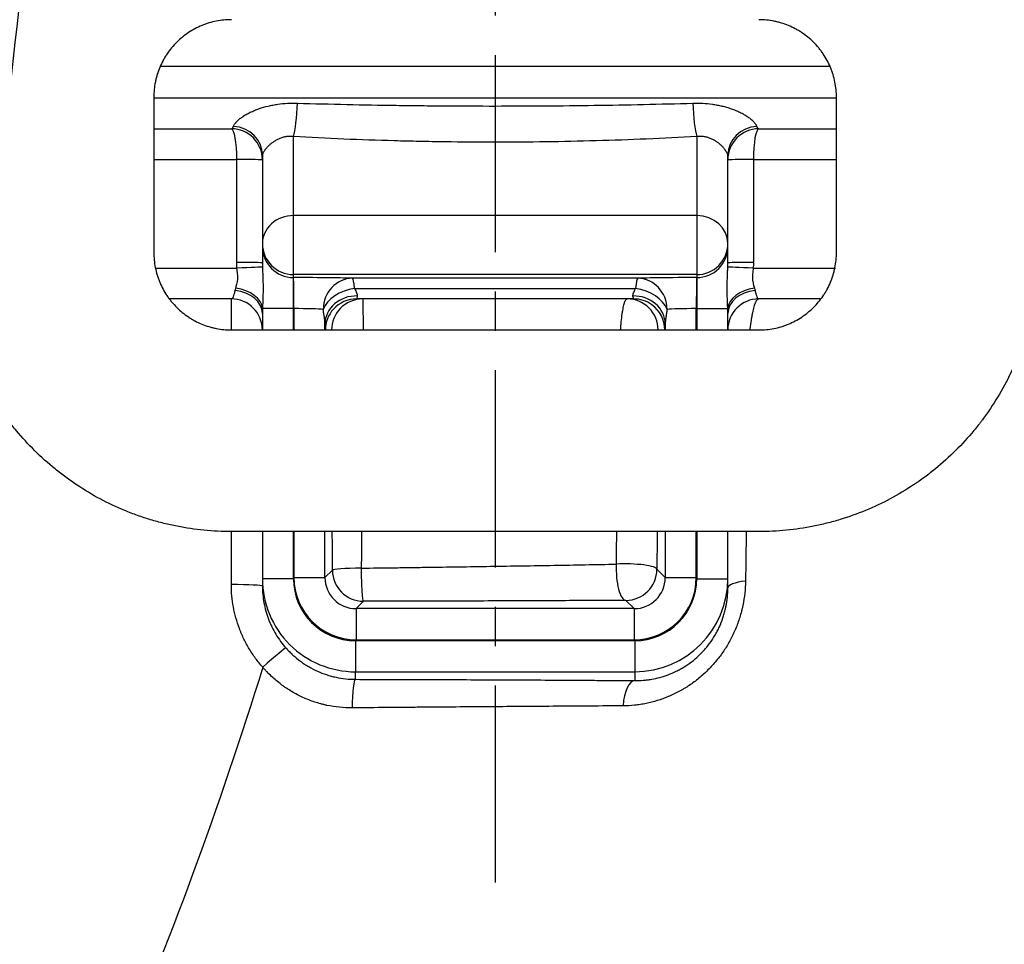
# Model space of a CAD drawing. Units: millimetres. Extents: x 30161 to 33047, y -14 to 1534.
# Drawn here: x 30254 to 30286, y 126 to 156 of the extents above; entities that cross this region are included whole.
import ezdxf

# ---------------------------------------------------------------- set-up
doc = ezdxf.new("R2010")
doc.units = ezdxf.units.MM
doc.linetypes.add('CENTER', pattern=[10.16, 6.35, -1.27, 1.27, -1.27])
doc.layers.add('1', color=7, linetype='Continuous')

msp = doc.modelspace()

# ---------------------------------------------------------------- linework, layer by layer
at = {"color": 7, "linetype": 'Continuous', "lineweight": 25}
msp.add_open_spline([(30252.649, 143.244), (30253.876, 154.04), (30255.07, 164.845), (30257.396, 186.421), (30258.528, 197.185), (30259.628, 207.924)], degree=3, knots=[0, 0, 0, 0, 0.5, 0.5, 1, 1, 1, 1], dxfattribs=at)
at = {"layer": '1', "color": 7, "linetype": 'CENTER', "lineweight": 25}
msp.add_line((30269.479, 195.627), (30269.479, 127.577), dxfattribs=at)
at = {"layer": '1', "color": 7, "linetype": 'Continuous', "lineweight": 25}
for p, q in [((30258.71, 154.628), (30280.261, 154.628)), ((30258.473, 153.611), (30280.479, 153.611)), ((30258.479, 153.627), (30258.479, 148.627)), ((30280.479, 148.627), (30280.479, 153.627)), ((30258.479, 152.611), (30260.982, 152.611)), ((30258.479, 152.61), (30260.982, 152.61)), ((30262.979, 149.813), (30262.979, 152.36)), ((30275.979, 152.36), (30275.979, 149.813)), ((30277.976, 152.611), (30280.479, 152.611)), ((30277.976, 152.61), (30280.48, 152.61)), ((30261.979, 151.768), (30261.979, 148.911)), ((30276.979, 148.911), (30276.979, 151.768)), ((30258.479, 151.619), (30261.155, 151.619)), ((30277.804, 151.619), (30280.48, 151.619)), ((30275.979, 149.813), (30262.979, 149.813)), ((30262.979, 147.911), (30262.979, 149.813)), ((30275.979, 149.813), (30275.979, 147.911)), ((30261.979, 148.911), (30261.979, 148.815)), ((30276.979, 148.815), (30276.979, 148.911)), ((30261.979, 148.815), (30261.979, 148.293)), ((30276.979, 148.293), (30276.979, 148.815)), ((30258.558, 148.119), (30261.159, 148.119)), ((30262.979, 147.815), (30262.979, 147.911)), ((30275.979, 147.911), (30262.979, 147.911)), ((30275.979, 147.911), (30275.979, 147.815)), ((30277.799, 148.119), (30280.452, 148.119)), ((30262.979, 146.815), (30262.979, 147.815)), ((30275.979, 147.815), (30275.979, 146.815)), ((30260.979, 147.128), (30258.964, 147.128)), ((30260.979, 146.143), (30260.979, 147.128)), ((30273.947, 147.128), (30265.011, 147.128)), ((30279.959, 147.128), (30277.979, 147.128)), ((30261.979, 146.661), (30261.979, 146.127)), ((30262.979, 146.815), (30261.982, 146.815)), ((30262.979, 146.127), (30262.979, 146.815)), ((30262.979, 146.815), (30262.997, 146.815)), ((30262.997, 146.815), (30262.997, 146.127)), ((30275.962, 146.127), (30275.962, 146.815)), ((30275.962, 146.815), (30275.979, 146.815)), ((30275.979, 146.815), (30275.979, 146.127)), ((30275.979, 146.815), (30276.976, 146.815)), ((30276.979, 146.127), (30276.979, 146.661)), ((30263.996, 146.127), (30263.996, 146.316)), ((30274.962, 146.316), (30274.962, 146.127)), ((30260.979, 146.127), (30277.979, 146.127)), ((30277.979, 139.627), (30260.979, 139.627)), ((30261.979, 139.627), (30261.979, 138.111)), ((30262.979, 138.111), (30262.979, 139.627)), ((30262.997, 139.627), (30262.997, 138.145)), ((30263.996, 138.145), (30263.996, 139.627)), ((30274.962, 139.627), (30274.962, 138.145)), ((30275.962, 138.145), (30275.962, 139.627)), ((30275.979, 139.627), (30275.979, 138.111)), ((30276.979, 138.111), (30276.979, 139.627)), ((30264.234, 138.383), (30263.996, 138.145)), ((30274.962, 138.145), (30274.695, 138.413)), ((30261.979, 138.111), (30261.979, 137.875)), ((30262.979, 138.111), (30261.979, 138.111)), ((30262.997, 138.145), (30263.996, 138.145)), ((30274.962, 138.145), (30275.962, 138.145)), ((30275.979, 138.111), (30276.979, 138.111)), ((30276.979, 137.812), (30276.979, 138.111)), ((30273.695, 137.413), (30273.962, 137.146)), ((30264.996, 137.146), (30265.234, 137.384)), ((30273.962, 137.146), (30264.996, 137.146)), ((30264.996, 137.146), (30264.996, 136.146)), ((30273.962, 137.146), (30273.962, 136.146)), ((30264.996, 136.146), (30273.962, 136.146)), ((30264.979, 136.111), (30264.979, 135.111)), ((30273.979, 136.111), (30264.979, 136.111)), ((30273.979, 136.111), (30273.979, 135.111)), ((30264.979, 134.868), (30264.979, 135.111)), ((30264.979, 135.111), (30273.979, 135.111)), ((30273.979, 135.111), (30273.979, 134.827))]:
    msp.add_line(p, q, dxfattribs=at)
for centre, start, end in [((30260.979, 146.128), 0, 90), ((30277.979, 146.128), 90, 180)]:
    msp.add_arc(centre, 1, start, end, dxfattribs=at)
for centre, major_axis, ratio, start_param, end_param in [((30262.979, 153.262), (0.057, 0.998), 0.118573, 3.591804, 4.89521), ((30275.979, 153.262), (-0.057, 0.998), 0.118573, 1.387975, 2.691382), ((30260.979, 151.768), (-1, 0), 0.923698, 3.141593, 4.645396), ((30277.979, 151.768), (1, 0), 0.923698, 1.637789, 3.141593), ((30260.979, 151.611), (1, 0), 0.999852, 0, 1.56774), ((30260.979, 151.61), (0, 1), 0.175488, 4.721755, 6.265732), ((30260.979, 151.61), (1, 0), 0.999852, 0, 1.567734), ((30277.979, 151.611), (1, 0), 0.999852, 1.573853, 3.141593), ((30277.979, 151.61), (1, 0), 0.999852, 1.573859, 3.141593), ((30277.979, 151.61), (0, -1), 0.175488, 3.159046, 4.703023), ((30260.979, 151.61), (1, 0), 0.009513, 0, 1.394402), ((30277.979, 151.61), (1, 0), 0.009513, 1.74719, 3.141593), ((30262.979, 148.911), (1, 0), 0.901833, 1.570796, 3.141593), ((30275.979, 148.911), (-1, 0), 0.901833, 3.141593, 4.712389), ((30262.979, 148.911), (1, 0), 0.999848, 3.141593, 4.712389), ((30275.979, 148.911), (-1, 0), 0.999848, 1.570796, 3.141593), ((30262.979, 148.815), (-1, 0), 0.999848, 0, 1.570796), ((30275.979, 148.815), (-1, 0), 0.999848, 1.570796, 3.141593), ((30260.979, 148.293), (1, 0), 0.009514, 0, 1.394288), ((30277.979, 148.293), (1, 0), 0.009514, 1.747305, 3.141593), ((30260.984, 148.11), (0.999, 0.045), 0.001426, 0.047202, 1.394123), ((30277.975, 148.11), (0.999, -0.045), 0.001426, 1.747469, 3.094391), ((30262.997, 147.78), (2, 0), 0.017455, 0.341532, 1.579448), ((30264.881, 146.792), (-0.049, -0.999), 0.942115, 3.193668, 4.758619), ((30264.881, 146.792), (0.002, -1), 0.097537, 2.302705, 3.124056), ((30274.077, 146.792), (0.002, 1), 0.097537, 0.017537, 0.838888), ((30275.962, 147.78), (2, 0), 0.017455, 1.562145, 2.80006), ((30274.077, 146.792), (-0.049, 0.999), 0.942115, 4.666159, 6.23111), ((30260.979, 146.661), (1, 0), 0.739149, 0, 1.449583), ((30260.985, 146.815), (0.998, -0.069), 0.667033, 0.102655, 1.482336), ((30264.881, 146.792), (-0.955, -0.296), 0.640347, 4.442849, 5.83197), ((30274.077, 146.792), (-0.955, 0.296), 0.640347, 3.592808, 4.981929), ((30277.973, 146.815), (0.998, 0.069), 0.667033, 1.659256, 3.038937), ((30277.979, 146.661), (1, 0), 0.739149, 1.69201, 3.141593), ((30264.996, 146.316), (-0.999, -0.038), 0.906822, 4.638244, 6.241769), ((30265.011, 146.128), (0, -1), 0.999848, 3.141593, 3.976324), ((30265.21, 146.128), (0, -1), 0.999848, 3.141593, 3.94886), ((30273.732, 146.128), (0, 1), 0.999848, 5.500954, 6.283185), ((30273.962, 146.316), (-0.999, 0.038), 0.906822, 3.183009, 4.786533), ((30273.947, 146.128), (0, 1), 0.999848, 5.660316, 6.283185), ((30273.947, 146.128), (0, 1), 0.999848, 4.712389, 5.660315), ((30262.997, 146.78), (1, 0), 0.03491, 0.341532, 1.570796), ((30265.011, 146.128), (0, -1), 0.999848, 3.976323, 4.712389), ((30265.21, 146.128), (0, -1), 0.999848, 3.948859, 4.712389), ((30273.732, 146.128), (0, 1), 0.999848, 4.712389, 5.500953), ((30275.962, 146.78), (1, 0), 0.03491, 1.570796, 2.80006), ((30265.234, 138.383), (-1, -0.001), 0.068442, 4.781474, 6.265691), ((30265.234, 138.383), (-0.707, 0.707), 0.999695, 0.78555, 2.356042), ((30265.234, 138.383), (0.001, -1), 0.06919, 4.644056, 6.26569), ((30273.695, 138.413), (0.006, -1), 0.312868, 4.542935, 6.264809), ((30273.695, 138.413), (1, -0.003), 0.1745, 0.017725, 1.885849), ((30273.695, 138.413), (-0.707, -0.707), 0.999695, 0.78555, 2.356042), ((30264.979, 138.111), (0, 3), 0.999949, 1.570796, 3.141593), ((30264.979, 138.111), (0, -2), 0.999848, 4.712389, 6.283185), ((30264.997, 138.146), (1.415, 1.415), 0.999695, 2.356347, 3.926839), ((30264.997, 138.146), (0.708, 0.708), 0.999087, 2.356347, 3.926839), ((30273.962, 138.146), (-0.708, 0.708), 0.999087, 2.356347, 3.926839), ((30273.962, 138.146), (-1.415, 1.415), 0.999695, 2.356347, 3.926839), ((30273.979, 138.111), (0, 2), 0.999848, 3.141593, 4.712389), ((30273.979, 138.111), (0, 3), 0.999949, 3.141593, 4.712389), ((30277.979, 137.812), (-1, 0), 0.248078, 5.156547, 6.283185), ((30260.979, 137.875), (1, 0), 0.044667, 0, 1.570796), ((30261.991, 135.214), (0.747, 0.664), 0.033397, 0.011608, 1.541115), ((30264.979, 133.868), (0.002, 1), 0.110437, 0.017561, 1.491329), ((30273.979, 133.827), (0.007, 1), 0.38443, 0.018906, 1.387464)]:
    msp.add_ellipse(centre, major_axis=major_axis, ratio=ratio, start_param=start_param, end_param=end_param, dxfattribs=at)
for points, knots in [([(30260.979, 156.127), (30260.815, 156.127), (30260.653, 156.111), (30260.415, 156.064), (30260.336, 156.044), (30260.219, 156.009), (30260.18, 155.996), (30260.103, 155.969), (30260.065, 155.954), (30259.876, 155.876), (30259.733, 155.8), (30259.53, 155.666), (30259.464, 155.617), (30259.336, 155.513), (30259.276, 155.459), (30259.16, 155.344), (30259.05, 155.224), (30258.952, 155.093), (30258.884, 154.991), (30258.861, 154.956), (30258.818, 154.885), (30258.757, 154.778), (30258.704, 154.667), (30258.641, 154.516), (30258.613, 154.439), (30258.577, 154.322), (30258.566, 154.282), (30258.546, 154.202), (30258.537, 154.162), (30258.496, 153.958), (30258.479, 153.793), (30258.479, 153.627)], [0, 0, 0, 0, 0.125, 0.125, 0.1875, 0.1875, 0.21875, 0.21875, 0.25, 0.25, 0.375, 0.375, 0.4375, 0.4375, 0.5, 0.5, 0.5625, 0.625, 0.625, 0.65625, 0.65625, 0.6875, 0.75, 0.75, 0.8125, 0.8125, 0.84375, 0.84375, 0.875, 0.875, 1, 1, 1, 1]), ([(30280.479, 153.627), (30280.479, 153.793), (30280.463, 153.957), (30280.415, 154.198), (30280.394, 154.278), (30280.364, 154.376), (30280.358, 154.396), (30280.345, 154.435), (30280.338, 154.455), (30280.317, 154.513), (30280.302, 154.552), (30280.223, 154.741), (30280.146, 154.885), (30280.032, 155.055), (30280.008, 155.089), (30279.959, 155.155), (30279.933, 155.187), (30279.855, 155.282), (30279.8, 155.343), (30279.626, 155.515), (30279.501, 155.618), (30279.347, 155.72), (30279.33, 155.731), (30279.295, 155.753), (30279.242, 155.785), (30279.189, 155.815), (30279.082, 155.872), (30279.008, 155.907), (30278.859, 155.969), (30278.782, 155.996), (30278.665, 156.031), (30278.626, 156.042), (30278.546, 156.062), (30278.506, 156.071), (30278.306, 156.111), (30278.144, 156.127), (30277.979, 156.127)], [0, 0, 0, 0, 0.125, 0.125, 0.1875, 0.1875, 0.203125, 0.203125, 0.21875, 0.21875, 0.25, 0.25, 0.375, 0.375, 0.40625, 0.40625, 0.4375, 0.4375, 0.5, 0.5, 0.625, 0.625, 0.640625, 0.640625, 0.65625, 0.6875, 0.6875, 0.75, 0.75, 0.8125, 0.8125, 0.84375, 0.84375, 0.875, 0.875, 1, 1, 1, 1]), ([(30261.046, 152.69), (30261.054, 152.71), (30261.066, 152.732), (30261.091, 152.769), (30261.1, 152.782), (30261.116, 152.802), (30261.121, 152.809), (30261.133, 152.822), (30261.139, 152.829), (30261.17, 152.863), (30261.199, 152.891), (30261.264, 152.945), (30261.299, 152.972), (30261.356, 153.011), (30261.375, 153.024), (30261.416, 153.049), (30261.436, 153.062), (30261.499, 153.098), (30261.542, 153.12), (30261.609, 153.153), (30261.632, 153.163), (30261.678, 153.184), (30261.701, 153.194), (30261.772, 153.223), (30261.82, 153.241), (30261.965, 153.291), (30262.065, 153.32), (30262.217, 153.356), (30262.269, 153.367), (30262.372, 153.386), (30262.423, 153.394), (30262.579, 153.417), (30262.683, 153.427), (30262.894, 153.438), (30263, 153.439), (30263.106, 153.436)], [0, 0, 0, 0, 0.0625, 0.0625, 0.09375, 0.09375, 0.109375, 0.109375, 0.125, 0.125, 0.1875, 0.1875, 0.25, 0.25, 0.28125, 0.28125, 0.3125, 0.3125, 0.375, 0.375, 0.40625, 0.40625, 0.4375, 0.4375, 0.5, 0.5, 0.625, 0.625, 0.6875, 0.6875, 0.75, 0.75, 0.875, 0.875, 1, 1, 1, 1]), ([(30263.106, 153.436), (30263.635, 153.421), (30264.165, 153.408), (30265.227, 153.385), (30265.758, 153.375), (30266.557, 153.364), (30266.823, 153.361), (30267.356, 153.355), (30267.622, 153.353), (30268.421, 153.347), (30268.953, 153.345), (30270.549, 153.346), (30271.611, 153.353), (30273.203, 153.375), (30273.734, 153.385), (30274.794, 153.408), (30275.323, 153.421), (30275.852, 153.436)], [0, 0, 0, 0, 0.125, 0.125, 0.25, 0.25, 0.3125, 0.3125, 0.375, 0.375, 0.5, 0.5, 0.75, 0.75, 0.875, 0.875, 1, 1, 1, 1]), ([(30275.852, 153.436), (30275.958, 153.439), (30276.064, 153.438), (30276.274, 153.427), (30276.378, 153.417), (30276.535, 153.395), (30276.586, 153.386), (30276.689, 153.367), (30276.74, 153.356), (30276.841, 153.332), (30276.892, 153.319), (30276.966, 153.298), (30276.991, 153.29), (30277.04, 153.274), (30277.065, 153.266), (30277.138, 153.241), (30277.186, 153.223), (30277.279, 153.185), (30277.325, 153.165), (30277.414, 153.121), (30277.458, 153.099), (30277.521, 153.062), (30277.542, 153.05), (30277.582, 153.025), (30277.601, 153.012), (30277.658, 152.973), (30277.693, 152.946), (30277.742, 152.906), (30277.757, 152.892), (30277.779, 152.871), (30277.786, 152.864), (30277.8, 152.85), (30277.806, 152.843), (30277.838, 152.809), (30277.859, 152.782), (30277.884, 152.745), (30277.891, 152.733), (30277.903, 152.71), (30277.908, 152.7), (30277.912, 152.69)], [0, 0, 0, 0, 0.125, 0.125, 0.25, 0.25, 0.3125, 0.3125, 0.375, 0.375, 0.4375, 0.4375, 0.46875, 0.46875, 0.5, 0.5, 0.5625, 0.5625, 0.625, 0.625, 0.6875, 0.6875, 0.71875, 0.71875, 0.75, 0.75, 0.8125, 0.8125, 0.84375, 0.84375, 0.859375, 0.859375, 0.875, 0.875, 0.9375, 0.9375, 0.96875, 0.96875, 1, 1, 1, 1]), ([(30260.982, 152.611), (30260.993, 152.612), (30261.004, 152.62), (30261.026, 152.646), (30261.036, 152.664), (30261.046, 152.69)], [0, 0, 0, 0, 0.5, 0.5, 1, 1, 1, 1]), ([(30277.912, 152.69), (30277.922, 152.664), (30277.933, 152.646), (30277.954, 152.62), (30277.965, 152.612), (30277.976, 152.611)], [0, 0, 0, 0, 0.5, 0.5, 1, 1, 1, 1]), ([(30262.979, 152.36), (30262.942, 152.364), (30262.905, 152.366), (30262.849, 152.365), (30262.831, 152.365), (30262.794, 152.362), (30262.775, 152.36), (30262.721, 152.353), (30262.649, 152.338), (30262.579, 152.316), (30262.528, 152.296), (30262.511, 152.288), (30262.478, 152.273), (30262.461, 152.265), (30262.413, 152.24), (30262.383, 152.222), (30262.324, 152.184), (30262.296, 152.164), (30262.243, 152.122), (30262.219, 152.1), (30262.174, 152.058), (30262.153, 152.036), (30262.125, 152.005), (30262.116, 151.995), (30262.103, 151.98), (30262.099, 151.975), (30262.091, 151.965), (30262.087, 151.961), (30262.054, 151.918), (30262.033, 151.886), (30262.01, 151.845), (30262.003, 151.833), (30261.993, 151.813), (30261.99, 151.804), (30261.981, 151.782), (30261.979, 151.773), (30261.979, 151.768)], [0, 0, 0, 0, 0.0625, 0.0625, 0.09375, 0.09375, 0.125, 0.125, 0.1875, 0.25, 0.25, 0.28125, 0.28125, 0.3125, 0.3125, 0.375, 0.375, 0.4375, 0.4375, 0.5, 0.5, 0.5625, 0.5625, 0.59375, 0.59375, 0.609375, 0.609375, 0.625, 0.625, 0.75, 0.75, 0.8125, 0.8125, 0.875, 0.875, 1, 1, 1, 1]), ([(30275.979, 152.36), (30275.44, 152.329), (30274.899, 152.302), (30273.819, 152.257), (30273.278, 152.238), (30272.195, 152.208), (30271.112, 152.185), (30269.486, 152.174), (30268.4, 152.182), (30267.585, 152.193), (30267.313, 152.197), (30266.77, 152.209), (30266.498, 152.215), (30265.684, 152.238), (30265.142, 152.256), (30264.059, 152.302), (30263.519, 152.329), (30262.979, 152.36)], [0, 0, 0, 0, 0.125, 0.125, 0.25, 0.25, 0.375, 0.5, 0.625, 0.625, 0.6875, 0.6875, 0.75, 0.75, 0.875, 0.875, 1, 1, 1, 1]), ([(30276.979, 151.768), (30276.979, 151.773), (30276.977, 151.782), (30276.969, 151.804), (30276.965, 151.813), (30276.958, 151.828), (30276.955, 151.833), (30276.949, 151.845), (30276.945, 151.851), (30276.926, 151.885), (30276.905, 151.918), (30276.868, 151.965), (30276.86, 151.975), (30276.843, 151.995), (30276.834, 152.005), (30276.805, 152.037), (30276.784, 152.058), (30276.739, 152.101), (30276.715, 152.122), (30276.675, 152.153), (30276.662, 152.163), (30276.634, 152.184), (30276.619, 152.194), (30276.575, 152.223), (30276.544, 152.241), (30276.48, 152.274), (30276.447, 152.289), (30276.379, 152.316), (30276.344, 152.327), (30276.272, 152.346), (30276.236, 152.353), (30276.163, 152.363), (30276.127, 152.365), (30276.053, 152.366), (30276.016, 152.364), (30275.979, 152.36)], [0, 0, 0, 0, 0.125, 0.125, 0.1875, 0.1875, 0.21875, 0.21875, 0.25, 0.25, 0.375, 0.375, 0.40625, 0.40625, 0.4375, 0.4375, 0.5, 0.5, 0.5625, 0.5625, 0.59375, 0.59375, 0.625, 0.625, 0.6875, 0.6875, 0.75, 0.75, 0.8125, 0.8125, 0.875, 0.875, 0.9375, 0.9375, 1, 1, 1, 1]), ([(30261.155, 148.303), (30261.155, 148.908), (30261.155, 149.514), (30261.155, 150.619), (30261.155, 151.119), (30261.155, 151.619)], [0, 0, 0, 0, 0.547685, 0.547685, 1, 1, 1, 1]), ([(30277.804, 151.619), (30277.804, 150.953), (30277.804, 150.286), (30277.804, 149.18), (30277.804, 148.742), (30277.804, 148.303)], [0, 0, 0, 0, 0.603019, 0.603019, 1, 1, 1, 1]), ([(30260.979, 139.627), (30260.384, 139.627), (30259.8, 139.686), (30259.084, 139.828), (30258.942, 139.86), (30258.658, 139.93), (30258.517, 139.969), (30258.236, 140.054), (30258.096, 140.1), (30257.818, 140.199), (30257.68, 140.252), (30257.003, 140.532), (30256.49, 140.805), (30255.883, 141.208), (30255.763, 141.292), (30255.586, 141.422), (30255.527, 141.466), (30255.411, 141.556), (30255.353, 141.602), (30255.068, 141.834), (30254.85, 142.031), (30254.435, 142.442), (30254.238, 142.657), (30253.959, 142.994), (30253.778, 143.223), (30253.607, 143.462), (30253.442, 143.707), (30253.362, 143.831), (30253.246, 144.022), (30253.208, 144.086), (30253.135, 144.215), (30252.954, 144.538), (30252.796, 144.87), (30252.624, 145.277), (30252.517, 145.552), (30252.423, 145.832), (30252.292, 146.256), (30252.218, 146.545), (30252.039, 147.429), (30251.979, 148.025), (30251.979, 148.627)], [0, 0, 0, 0, 0.125, 0.125, 0.15625, 0.15625, 0.1875, 0.1875, 0.21875, 0.21875, 0.25, 0.25, 0.375, 0.375, 0.40625, 0.40625, 0.421875, 0.421875, 0.4375, 0.4375, 0.5, 0.5, 0.5625, 0.5625, 0.59375, 0.625, 0.625, 0.65625, 0.65625, 0.671875, 0.671875, 0.6875, 0.75, 0.75, 0.78125, 0.8125, 0.8125, 0.875, 0.875, 1, 1, 1, 1]), ([(30258.479, 148.627), (30258.479, 148.461), (30258.496, 148.297), (30258.544, 148.056), (30258.564, 147.977), (30258.594, 147.878), (30258.6, 147.858), (30258.613, 147.819), (30258.62, 147.799), (30258.641, 147.741), (30258.656, 147.702), (30258.704, 147.589), (30258.739, 147.515), (30258.816, 147.371), (30258.858, 147.301), (30258.927, 147.199), (30258.951, 147.165), (30259, 147.099), (30259.025, 147.067), (30259.104, 146.972), (30259.159, 146.912), (30259.274, 146.797), (30259.335, 146.742), (30259.461, 146.64), (30259.526, 146.591), (30259.612, 146.534), (30259.629, 146.523), (30259.664, 146.501), (30259.716, 146.469), (30259.84, 146.399), (30259.95, 146.347), (30260.1, 146.285), (30260.176, 146.258), (30260.293, 146.223), (30260.332, 146.212), (30260.412, 146.192), (30260.452, 146.183), (30260.653, 146.143), (30260.815, 146.127), (30260.979, 146.127)], [0, 0, 0, 0, 0.125, 0.125, 0.1875, 0.1875, 0.203125, 0.203125, 0.21875, 0.21875, 0.25, 0.25, 0.3125, 0.3125, 0.375, 0.375, 0.40625, 0.40625, 0.4375, 0.4375, 0.5, 0.5, 0.5625, 0.5625, 0.625, 0.625, 0.640625, 0.640625, 0.65625, 0.6875, 0.75, 0.75, 0.8125, 0.8125, 0.84375, 0.84375, 0.875, 0.875, 1, 1, 1, 1]), ([(30277.979, 146.127), (30278.144, 146.127), (30278.305, 146.143), (30278.543, 146.19), (30278.622, 146.21), (30278.739, 146.245), (30278.778, 146.258), (30278.856, 146.285), (30278.894, 146.3), (30279.082, 146.378), (30279.225, 146.454), (30279.429, 146.588), (30279.494, 146.637), (30279.622, 146.741), (30279.683, 146.796), (30279.856, 146.968), (30279.96, 147.093), (30280.075, 147.263), (30280.097, 147.298), (30280.14, 147.369), (30280.16, 147.405), (30280.219, 147.513), (30280.254, 147.587), (30280.317, 147.738), (30280.345, 147.815), (30280.381, 147.932), (30280.392, 147.972), (30280.413, 148.052), (30280.422, 148.093), (30280.463, 148.296), (30280.479, 148.461), (30280.479, 148.627)], [0, 0, 0, 0, 0.125, 0.125, 0.1875, 0.1875, 0.21875, 0.21875, 0.25, 0.25, 0.375, 0.375, 0.4375, 0.4375, 0.5, 0.5, 0.625, 0.625, 0.65625, 0.65625, 0.6875, 0.6875, 0.75, 0.75, 0.8125, 0.8125, 0.84375, 0.84375, 0.875, 0.875, 1, 1, 1, 1]), ([(30286.979, 148.627), (30286.979, 148.025), (30286.919, 147.433), (30286.744, 146.562), (30286.671, 146.274), (30286.562, 145.917), (30286.539, 145.846), (30286.503, 145.74), (30286.491, 145.704), (30286.467, 145.634), (30286.404, 145.458), (30286.337, 145.285), (30286.051, 144.602), (30285.771, 144.085), (30285.359, 143.474), (30285.274, 143.354), (30285.163, 143.206), (30285.141, 143.176), (30285.096, 143.117), (30285.028, 143.03), (30284.958, 142.944), (30284.723, 142.66), (30284.526, 142.445), (30284.112, 142.034), (30283.896, 141.839), (30283.557, 141.562), (30283.441, 141.472), (30283.264, 141.342), (30283.175, 141.278), (30283.084, 141.215), (30283.023, 141.173), (30282.993, 141.153), (30282.472, 140.806), (30281.958, 140.533), (30281.151, 140.2), (30280.876, 140.101), (30280.525, 139.994), (30280.455, 139.974), (30280.313, 139.935), (30280.241, 139.916), (30280.026, 139.862), (30279.882, 139.829), (30279.16, 139.686), (30278.574, 139.627), (30277.979, 139.627)], [0, 0, 0, 0, 0.125, 0.125, 0.1875, 0.1875, 0.203125, 0.203125, 0.210937, 0.210937, 0.21875, 0.25, 0.25, 0.375, 0.375, 0.40625, 0.40625, 0.414062, 0.414062, 0.421875, 0.4375, 0.4375, 0.5, 0.5, 0.5625, 0.5625, 0.59375, 0.59375, 0.609375, 0.617187, 0.617187, 0.625, 0.625, 0.75, 0.75, 0.8125, 0.8125, 0.828125, 0.828125, 0.84375, 0.84375, 0.875, 0.875, 1, 1, 1, 1]), ([(30261.119, 147.472), (30261.131, 147.515), (30261.146, 147.56), (30261.165, 147.633), (30261.17, 147.659), (30261.177, 147.698), (30261.179, 147.711), (30261.182, 147.738), (30261.184, 147.752), (30261.186, 147.795), (30261.187, 147.823), (30261.184, 147.881), (30261.182, 147.91), (30261.176, 147.969), (30261.172, 147.999), (30261.165, 148.059), (30261.162, 148.089), (30261.159, 148.119)], [0, 0, 0, 0, 0.25, 0.25, 0.375, 0.375, 0.4375, 0.4375, 0.5, 0.5, 0.625, 0.625, 0.75, 0.75, 0.875, 0.875, 1, 1, 1, 1]), ([(30261.981, 148.155), (30261.983, 148.098), (30261.985, 148.042), (30261.99, 147.931), (30261.992, 147.876), (30261.996, 147.765), (30261.997, 147.71), (30262, 147.599), (30262, 147.543), (30262, 147.432), (30262, 147.376), (30261.998, 147.263), (30261.996, 147.207), (30261.993, 147.094), (30261.991, 147.038), (30261.986, 146.926), (30261.984, 146.87), (30261.982, 146.815)], [0, 0, 0, 0, 0.125, 0.125, 0.25, 0.25, 0.375, 0.375, 0.5, 0.5, 0.625, 0.625, 0.75, 0.75, 0.875, 0.875, 1, 1, 1, 1]), ([(30276.976, 146.815), (30276.974, 146.87), (30276.972, 146.926), (30276.968, 147.038), (30276.966, 147.094), (30276.962, 147.207), (30276.96, 147.263), (30276.959, 147.375), (30276.958, 147.431), (30276.958, 147.543), (30276.959, 147.599), (30276.961, 147.71), (30276.963, 147.765), (30276.966, 147.876), (30276.969, 147.931), (30276.973, 148.042), (30276.975, 148.098), (30276.977, 148.155)], [0, 0, 0, 0, 0.125, 0.125, 0.25, 0.25, 0.375, 0.375, 0.5, 0.5, 0.625, 0.625, 0.75, 0.75, 0.875, 0.875, 1, 1, 1, 1]), ([(30277.799, 148.119), (30277.794, 148.059), (30277.786, 147.999), (30277.776, 147.911), (30277.774, 147.882), (30277.772, 147.839), (30277.772, 147.824), (30277.772, 147.795), (30277.773, 147.781), (30277.776, 147.739), (30277.779, 147.712), (30277.788, 147.659), (30277.794, 147.634), (30277.806, 147.585), (30277.813, 147.562), (30277.827, 147.516), (30277.834, 147.493), (30277.84, 147.472)], [0, 0, 0, 0, 0.25, 0.25, 0.375, 0.375, 0.4375, 0.4375, 0.5, 0.5, 0.625, 0.625, 0.75, 0.75, 0.875, 0.875, 1, 1, 1, 1]), ([(30262.997, 146.815), (30262.996, 146.82), (30262.996, 146.83), (30262.996, 146.845), (30262.996, 146.86), (30262.996, 146.875), (30262.996, 146.889), (30262.996, 146.903), (30262.996, 146.917), (30262.996, 146.931), (30262.996, 146.944), (30262.996, 146.957), (30262.996, 146.97), (30262.996, 146.983), (30262.995, 146.995), (30262.995, 147.008), (30262.995, 147.02), (30262.995, 147.031), (30262.995, 147.043), (30262.995, 147.054), (30262.995, 147.065), (30262.995, 147.076), (30262.995, 147.086), (30262.995, 147.096), (30262.995, 147.106), (30262.995, 147.116), (30262.995, 147.126), (30262.995, 147.135), (30262.995, 147.144), (30262.994, 147.153), (30262.994, 147.161), (30262.994, 147.17), (30262.994, 147.178), (30262.994, 147.186), (30262.994, 147.223), (30262.993, 147.287), (30262.993, 147.372), (30262.992, 147.448), (30262.991, 147.519), (30262.99, 147.584), (30262.989, 147.643), (30262.987, 147.693), (30262.986, 147.725), (30262.986, 147.745), (30262.985, 147.755), (30262.985, 147.765), (30262.984, 147.774), (30262.984, 147.782), (30262.983, 147.789), (30262.983, 147.795), (30262.982, 147.801), (30262.982, 147.805), (30262.981, 147.809), (30262.98, 147.812), (30262.98, 147.814), (30262.979, 147.814), (30262.979, 147.815)], [0, 0, 0, 0, 0.009841, 0.01954, 0.029098, 0.038514, 0.047789, 0.056923, 0.065915, 0.074765, 0.083474, 0.092042, 0.100468, 0.108752, 0.116895, 0.124897, 0.132757, 0.140476, 0.148053, 0.155489, 0.162783, 0.169936, 0.176947, 0.183817, 0.190546, 0.197133, 0.203578, 0.209882, 0.216044, 0.222065, 0.227945, 0.233683, 0.23928, 0.244735, 0.250048, 0.316583, 0.38042, 0.441559, 0.5, 0.563633, 0.626503, 0.68861, 0.749953, 0.76879, 0.787694, 0.806664, 0.8257, 0.844802, 0.86397, 0.883205, 0.902505, 0.921872, 0.941305, 0.960804, 0.980369, 1, 1, 1, 1]), ([(30274.077, 147.792), (30273.695, 147.792), (30273.312, 147.793), (30272.546, 147.794), (30272.163, 147.794), (30271.013, 147.795), (30270.246, 147.795), (30268.709, 147.795), (30267.175, 147.795), (30265.645, 147.793), (30264.881, 147.792)], [0, 0, 0, 0, 0.125, 0.125, 0.25, 0.25, 0.5, 0.5, 0.75, 1, 1, 1, 1]), ([(30275.979, 147.815), (30275.979, 147.815), (30275.979, 147.814), (30275.979, 147.814), (30275.978, 147.813), (30275.978, 147.811), (30275.978, 147.81), (30275.977, 147.808), (30275.977, 147.806), (30275.977, 147.804), (30275.976, 147.801), (30275.976, 147.799), (30275.976, 147.795), (30275.976, 147.792), (30275.975, 147.789), (30275.975, 147.785), (30275.975, 147.781), (30275.974, 147.776), (30275.974, 147.772), (30275.974, 147.767), (30275.974, 147.762), (30275.973, 147.757), (30275.973, 147.751), (30275.973, 147.746), (30275.973, 147.74), (30275.972, 147.723), (30275.971, 147.693), (30275.97, 147.643), (30275.969, 147.584), (30275.968, 147.519), (30275.967, 147.448), (30275.966, 147.372), (30275.965, 147.287), (30275.964, 147.22), (30275.964, 147.177), (30275.964, 147.16), (30275.964, 147.142), (30275.964, 147.123), (30275.964, 147.103), (30275.963, 147.082), (30275.963, 147.06), (30275.963, 147.037), (30275.963, 147.013), (30275.963, 146.987), (30275.963, 146.961), (30275.963, 146.934), (30275.962, 146.906), (30275.962, 146.876), (30275.962, 146.846), (30275.962, 146.825), (30275.962, 146.815)], [0, 0, 0, 0, 0.010639, 0.02126, 0.031861, 0.042443, 0.053005, 0.063549, 0.074073, 0.084579, 0.095065, 0.105531, 0.115979, 0.126408, 0.136817, 0.147207, 0.157578, 0.16793, 0.178262, 0.188576, 0.19887, 0.209145, 0.219401, 0.229638, 0.239855, 0.250054, 0.311373, 0.373472, 0.436349, 0.500006, 0.558424, 0.619555, 0.683399, 0.749957, 0.761066, 0.772778, 0.785092, 0.798009, 0.811528, 0.82565, 0.840374, 0.8557, 0.871629, 0.888161, 0.905295, 0.923031, 0.941369, 0.960311, 0.979854, 1, 1, 1, 1]), ([(30260.979, 147.128), (30260.991, 147.128), (30261.002, 147.134), (30261.018, 147.151), (30261.023, 147.158), (30261.031, 147.171), (30261.034, 147.175), (30261.039, 147.185), (30261.042, 147.191), (30261.055, 147.219), (30261.065, 147.247), (30261.079, 147.296), (30261.083, 147.314), (30261.09, 147.343), (30261.092, 147.353), (30261.096, 147.373), (30261.098, 147.384), (30261.1, 147.395)], [0, 0, 0, 0, 0.25, 0.25, 0.375, 0.375, 0.4375, 0.4375, 0.5, 0.5, 0.75, 0.75, 0.875, 0.875, 0.9375, 0.9375, 1, 1, 1, 1]), ([(30264.952, 147.46), (30265.704, 147.461), (30267.211, 147.462), (30268.721, 147.462), (30270.234, 147.462), (30270.989, 147.462), (30272.122, 147.461), (30272.499, 147.461), (30273.253, 147.461), (30273.63, 147.46), (30274.006, 147.46)], [0, 0, 0, 0, 0.25, 0.5, 0.5, 0.75, 0.75, 0.875, 0.875, 1, 1, 1, 1]), ([(30264.952, 147.46), (30264.965, 147.436), (30264.977, 147.413), (30264.999, 147.368), (30265.008, 147.347), (30265.024, 147.306), (30265.03, 147.287), (30265.037, 147.252), (30265.038, 147.236), (30265.036, 147.222)], [0, 0, 0, 0, 0.25, 0.25, 0.5, 0.5, 0.75, 0.75, 1, 1, 1, 1]), ([(30273.922, 147.222), (30273.92, 147.236), (30273.921, 147.252), (30273.928, 147.287), (30273.934, 147.306), (30273.95, 147.347), (30273.96, 147.368), (30273.981, 147.413), (30273.993, 147.436), (30274.006, 147.46)], [0, 0, 0, 0, 0.25, 0.25, 0.5, 0.5, 0.75, 0.75, 1, 1, 1, 1]), ([(30277.858, 147.395), (30277.862, 147.373), (30277.866, 147.353), (30277.875, 147.315), (30277.88, 147.297), (30277.894, 147.247), (30277.904, 147.219), (30277.919, 147.185), (30277.924, 147.175), (30277.935, 147.158), (30277.94, 147.151), (30277.957, 147.134), (30277.968, 147.128), (30277.979, 147.128)], [0, 0, 0, 0, 0.125, 0.125, 0.25, 0.25, 0.5, 0.5, 0.625, 0.625, 0.75, 0.75, 1, 1, 1, 1]), ([(30265.036, 147.222), (30265.035, 147.214), (30265.034, 147.207), (30265.032, 147.193), (30265.031, 147.187), (30265.028, 147.169), (30265.026, 147.16), (30265.02, 147.136), (30265.015, 147.128), (30265.011, 147.128)], [0, 0, 0, 0, 0.125, 0.125, 0.25, 0.25, 0.5, 0.5, 1, 1, 1, 1]), ([(30265.21, 147.128), (30265.211, 147.128), (30265.211, 147.125), (30265.212, 147.116), (30265.212, 147.112), (30265.213, 147.103), (30265.213, 147.098), (30265.215, 147.067), (30265.216, 147.031), (30265.217, 146.961), (30265.218, 146.934), (30265.218, 146.89), (30265.219, 146.875), (30265.219, 146.843), (30265.219, 146.826), (30265.221, 146.74), (30265.221, 146.661), (30265.222, 146.552), (30265.223, 146.529), (30265.223, 146.483), (30265.223, 146.459), (30265.224, 146.386), (30265.224, 146.336), (30265.225, 146.238), (30265.225, 146.19), (30265.225, 146.141)], [0, 0, 0, 0, 0.091758, 0.091758, 0.137637, 0.137637, 0.183516, 0.183516, 0.367031, 0.367031, 0.458789, 0.458789, 0.504668, 0.504668, 0.550547, 0.550547, 0.734063, 0.734063, 0.779942, 0.779942, 0.825821, 0.825821, 0.917579, 0.917579, 1, 1, 1, 1]), ([(30273.523, 146.13), (30273.524, 146.142), (30273.525, 146.154), (30273.527, 146.192), (30273.533, 146.268), (30273.54, 146.339), (30273.554, 146.478), (30273.564, 146.563), (30273.578, 146.661), (30273.58, 146.68), (30273.586, 146.717), (30273.589, 146.735), (30273.598, 146.787), (30273.604, 146.82), (30273.622, 146.91), (30273.635, 146.961), (30273.652, 147.013), (30273.655, 147.023), (30273.662, 147.041), (30273.666, 147.05), (30273.676, 147.073), (30273.683, 147.086), (30273.704, 147.118), (30273.718, 147.128), (30273.732, 147.128)], [0, 0, 0, 0, 0.020067, 0.020067, 0.062673, 0.147885, 0.147885, 0.318308, 0.318308, 0.360913, 0.360913, 0.403519, 0.403519, 0.488731, 0.488731, 0.659154, 0.659154, 0.70176, 0.70176, 0.744365, 0.744365, 0.829577, 0.829577, 1, 1, 1, 1]), ([(30273.947, 147.128), (30273.946, 147.128), (30273.945, 147.129), (30273.943, 147.131), (30273.942, 147.133), (30273.939, 147.138), (30273.936, 147.144), (30273.93, 147.168), (30273.926, 147.191), (30273.922, 147.222)], [0, 0, 0, 0, 0.125, 0.125, 0.25, 0.25, 0.5, 0.5, 1, 1, 1, 1]), ([(30277.979, 147.128), (30277.975, 147.128), (30277.97, 147.128), (30277.96, 147.125), (30277.956, 147.124), (30277.942, 147.116), (30277.933, 147.109), (30277.905, 147.08), (30277.887, 147.051), (30277.864, 147.004), (30277.86, 146.993), (30277.851, 146.972), (30277.847, 146.961), (30277.834, 146.925), (30277.825, 146.899), (30277.8, 146.815), (30277.785, 146.751), (30277.766, 146.661), (30277.762, 146.642), (30277.755, 146.604), (30277.744, 146.545), (30277.734, 146.483), (30277.715, 146.353), (30277.704, 146.261), (30277.692, 146.15), (30277.691, 146.139), (30277.69, 146.127)], [0, 0, 0, 0, 0.040892, 0.040892, 0.081785, 0.081785, 0.163569, 0.163569, 0.327138, 0.327138, 0.368031, 0.368031, 0.408923, 0.408923, 0.490707, 0.490707, 0.654277, 0.654277, 0.695169, 0.695169, 0.736061, 0.817846, 0.817846, 0.981415, 0.981415, 1, 1, 1, 1]), ([(30263.996, 146.316), (30263.996, 146.349), (30263.993, 146.384), (30263.988, 146.44), (30263.986, 146.459), (30263.981, 146.498), (30263.979, 146.518), (30263.971, 146.578), (30263.965, 146.62), (30263.952, 146.705), (30263.946, 146.748), (30263.939, 146.792)], [0, 0, 0, 0, 0.25, 0.25, 0.375, 0.375, 0.5, 0.5, 0.75, 0.75, 1, 1, 1, 1]), ([(30275.02, 146.792), (30275.013, 146.748), (30275.006, 146.705), (30274.994, 146.62), (30274.988, 146.578), (30274.98, 146.518), (30274.977, 146.498), (30274.972, 146.459), (30274.97, 146.44), (30274.965, 146.384), (30274.963, 146.349), (30274.962, 146.316)], [0, 0, 0, 0, 0.25, 0.25, 0.5, 0.5, 0.625, 0.625, 0.75, 0.75, 1, 1, 1, 1]), ([(30264.011, 146.128), (30264.01, 146.128), (30264.009, 146.133), (30264.006, 146.148), (30264.004, 146.172), (30264.001, 146.211), (30263.999, 146.246), (30263.999, 146.258), (30263.998, 146.286), (30263.997, 146.3), (30263.996, 146.316)], [0, 0, 0, 0, 0.25, 0.25, 0.5, 0.75, 0.75, 0.875, 0.875, 1, 1, 1, 1]), ([(30274.962, 146.316), (30274.961, 146.285), (30274.96, 146.258), (30274.957, 146.211), (30274.955, 146.172), (30274.952, 146.149), (30274.95, 146.137), (30274.95, 146.134), (30274.949, 146.13), (30274.948, 146.128), (30274.947, 146.128)], [0, 0, 0, 0, 0.25, 0.25, 0.5, 0.75, 0.75, 0.875, 0.875, 1, 1, 1, 1]), ([(30272.435, 98.03), (30277.085, 106.047), (30282.897, 116.067), (30289.291, 127.09), (30291.18, 130.346), (30291.979, 131.724), (30292.197, 132.1), (30292.288, 132.257), (30292.306, 132.288), (30292.342, 132.351), (30292.397, 132.444), (30292.742, 133.039), (30293.068, 133.603), (30293.939, 135.107), (30294.52, 136.109), (30295.68, 138.115), (30296.841, 140.12), (30298.583, 143.127), (30299.746, 145.131), (30300.327, 146.133)], [0, 0, 0, 0, 0.5, 0.625, 0.6875, 0.703125, 0.710937, 0.710937, 0.712891, 0.712891, 0.714844, 0.71875, 0.75, 0.75, 0.8125, 0.8125, 0.875, 0.9375, 1, 1, 1, 1]), ([(30273.3, 97.528), (30277.95, 105.545), (30283.762, 115.565), (30290.156, 126.588), (30291.899, 129.594), (30292.771, 131.097), (30293.062, 131.598), (30293.643, 132.6), (30293.933, 133.101), (30294.804, 134.605), (30295.384, 135.607), (30296.545, 137.613), (30297.705, 139.618), (30299.448, 142.625), (30300.61, 144.629), (30301.192, 145.63)], [0, 0, 0, 0, 0.5, 0.625, 0.6875, 0.6875, 0.71875, 0.71875, 0.75, 0.75, 0.8125, 0.8125, 0.875, 0.9375, 1, 1, 1, 1]), ([(30265.165, 138.452), (30265.515, 138.456), (30265.865, 138.46), (30266.388, 138.467), (30266.562, 138.47), (30266.91, 138.474), (30267.084, 138.477), (30267.954, 138.489), (30268.644, 138.499), (30270.015, 138.521), (30270.696, 138.532), (30272.048, 138.555), (30272.719, 138.567), (30273.386, 138.58)], [0, 0, 0, 0, 0.125, 0.125, 0.1875, 0.1875, 0.25, 0.25, 0.5, 0.5, 0.75, 0.75, 1, 1, 1, 1]), ([(30277.55, 138.036), (30277.548, 137.905), (30277.54, 137.774), (30277.511, 137.513), (30277.49, 137.382), (30277.457, 137.219), (30277.449, 137.186), (30277.434, 137.121), (30277.41, 137.024), (30277.383, 136.928), (30277.324, 136.737), (30277.278, 136.612), (30277.175, 136.366), (30277.117, 136.246), (30277.037, 136.097), (30277.021, 136.067), (30276.988, 136.009), (30276.937, 135.922), (30276.883, 135.838), (30276.771, 135.672), (30276.692, 135.565), (30276.523, 135.361), (30276.434, 135.263), (30276.246, 135.075), (30276.149, 134.987), (30275.947, 134.822), (30275.843, 134.744), (30275.682, 134.637), (30275.6, 134.585), (30275.517, 134.536), (30275.461, 134.504), (30275.433, 134.489), (30275.291, 134.413), (30275.176, 134.358), (30274.943, 134.261), (30274.708, 134.176), (30274.467, 134.115), (30274.285, 134.077), (30274.193, 134.061), (30274.1, 134.048), (30274.038, 134.04), (30274.007, 134.036), (30273.852, 134.02), (30273.727, 134.013), (30273.603, 134.012)], [0, 0, 0, 0, 0.0625, 0.0625, 0.125, 0.125, 0.140625, 0.140625, 0.15625, 0.1875, 0.1875, 0.25, 0.25, 0.3125, 0.3125, 0.328125, 0.328125, 0.34375, 0.375, 0.375, 0.4375, 0.4375, 0.5, 0.5, 0.5625, 0.5625, 0.625, 0.625, 0.65625, 0.671875, 0.671875, 0.6875, 0.6875, 0.75, 0.75, 0.8125, 0.875, 0.875, 0.90625, 0.921875, 0.921875, 0.9375, 0.9375, 1, 1, 1, 1]), ([(30261.991, 135.258), (30261.91, 135.35), (30261.833, 135.444), (30261.724, 135.592), (30261.689, 135.642), (30261.621, 135.743), (30261.589, 135.795), (30261.494, 135.951), (30261.436, 136.058), (30261.356, 136.222), (30261.318, 136.305), (30261.283, 136.389), (30261.26, 136.446), (30261.249, 136.474), (30261.195, 136.617), (30261.157, 136.732), (30261.093, 136.964), (30261.039, 137.198), (30261.007, 137.436), (30260.985, 137.676), (30260.979, 137.798), (30260.979, 137.92)], [0, 0, 0, 0, 0.125, 0.125, 0.1875, 0.1875, 0.25, 0.25, 0.375, 0.375, 0.4375, 0.46875, 0.46875, 0.5, 0.5, 0.625, 0.625, 0.75, 0.875, 0.875, 1, 1, 1, 1]), ([(30261.979, 137.875), (30261.979, 137.829), (30261.98, 137.784), (30261.984, 137.692), (30261.988, 137.647), (30262, 137.511), (30262.025, 137.332), (30262.085, 137.068), (30262.142, 136.896), (30262.19, 136.768), (30262.207, 136.725), (30262.244, 136.641), (30262.263, 136.6), (30262.322, 136.477), (30262.366, 136.397), (30262.46, 136.241), (30262.511, 136.165), (30262.62, 136.018), (30262.677, 135.947), (30262.738, 135.878)], [0, 0, 0, 0, 0.0625, 0.0625, 0.125, 0.125, 0.25, 0.375, 0.5, 0.5, 0.5625, 0.5625, 0.625, 0.625, 0.75, 0.75, 0.875, 0.875, 1, 1, 1, 1]), ([(30273.979, 134.827), (30274.07, 134.826), (30274.161, 134.829), (30274.298, 134.841), (30274.344, 134.845), (30274.435, 134.857), (30274.48, 134.864), (30274.615, 134.888), (30274.704, 134.908), (30274.881, 134.956), (30274.969, 134.984), (30275.143, 135.05), (30275.23, 135.087), (30275.359, 135.15), (30275.401, 135.172), (30275.486, 135.219), (30275.528, 135.243), (30275.651, 135.319), (30275.732, 135.374), (30275.888, 135.494), (30275.964, 135.558), (30276.056, 135.644), (30276.074, 135.662), (30276.11, 135.698), (30276.164, 135.752), (30276.215, 135.808), (30276.315, 135.923), (30276.378, 136.003), (30276.496, 136.171), (30276.551, 136.259), (30276.614, 136.373), (30276.627, 136.396), (30276.651, 136.442), (30276.686, 136.512), (30276.718, 136.582), (30276.779, 136.724), (30276.814, 136.82), (30276.859, 136.967), (30276.88, 137.041), (30276.898, 137.115), (30276.909, 137.165), (30276.915, 137.19), (30276.94, 137.315), (30276.955, 137.415), (30276.974, 137.614), (30276.979, 137.713), (30276.979, 137.812)], [0, 0, 0, 0, 0.0625, 0.0625, 0.09375, 0.09375, 0.125, 0.125, 0.1875, 0.1875, 0.25, 0.25, 0.3125, 0.3125, 0.34375, 0.34375, 0.375, 0.375, 0.4375, 0.4375, 0.5, 0.5, 0.515625, 0.515625, 0.53125, 0.5625, 0.5625, 0.625, 0.625, 0.6875, 0.6875, 0.703125, 0.703125, 0.71875, 0.75, 0.75, 0.8125, 0.8125, 0.84375, 0.859375, 0.859375, 0.875, 0.875, 0.9375, 0.9375, 1, 1, 1, 1]), ([(30273.695, 137.413), (30273.007, 137.409), (30271.623, 137.402), (30270.222, 137.396), (30268.812, 137.391), (30268.103, 137.389), (30266.675, 137.386), (30265.957, 137.385), (30265.234, 137.384)], [0, 0, 0, 0, 0.25, 0.5, 0.5, 0.75, 0.75, 1, 1, 1, 1]), ([(30262.738, 135.878), (30262.773, 135.838), (30262.81, 135.799), (30262.885, 135.724), (30262.923, 135.687), (30263.041, 135.58), (30263.123, 135.513), (30263.23, 135.435), (30263.251, 135.419), (30263.295, 135.389), (30263.317, 135.374), (30263.384, 135.33), (30263.429, 135.303), (30263.565, 135.223), (30263.752, 135.127), (30263.948, 135.051), (30264.097, 135.002), (30264.148, 134.987), (30264.225, 134.966), (30264.25, 134.959), (30264.302, 134.947), (30264.327, 134.941), (30264.456, 134.913), (30264.664, 134.88), (30264.874, 134.868), (30264.979, 134.868)], [0, 0, 0, 0, 0.0625, 0.0625, 0.125, 0.125, 0.25, 0.25, 0.28125, 0.28125, 0.3125, 0.3125, 0.375, 0.375, 0.5, 0.625, 0.625, 0.6875, 0.6875, 0.71875, 0.71875, 0.75, 0.75, 0.875, 1, 1, 1, 1]), ([(30261.991, 135.258), (30260.594, 130.738), (30258.165, 124.15), (30254.746, 116.803), (30252.89, 113.214), (30251.995, 111.568), (30251.645, 110.937), (30251.557, 110.78), (30251.539, 110.749), (30251.504, 110.686), (30251.478, 110.638), (30251.45, 110.59), (30251.432, 110.557), (30251.423, 110.54), (30251.394, 110.49), (30251.337, 110.387), (30251.255, 110.243), (30251.179, 110.109), (30251.146, 110.05), (30251.123, 110.011), (30251.112, 109.991), (30251, 109.795), (30250.852, 109.538), (30250.656, 109.198)], [0, 0, 0, 0, 0.5, 0.75, 0.875, 0.9375, 0.953125, 0.953125, 0.957031, 0.957031, 0.960937, 0.962891, 0.962891, 0.964844, 0.964844, 0.96875, 0.976562, 0.980469, 0.982422, 0.982422, 0.984375, 0.984375, 1, 1, 1, 1]), ([(30264.869, 133.948), (30264.733, 133.947), (30264.597, 133.953), (30264.327, 133.98), (30264.193, 134.001), (30264.026, 134.036), (30263.993, 134.044), (30263.927, 134.06), (30263.894, 134.068), (30263.795, 134.095), (30263.729, 134.114), (30263.536, 134.178), (30263.284, 134.277), (30263.045, 134.402), (30262.869, 134.506), (30262.812, 134.542), (30262.726, 134.599), (30262.698, 134.619), (30262.642, 134.659), (30262.615, 134.679), (30262.478, 134.781), (30262.374, 134.869), (30262.225, 135.009), (30262.152, 135.081), (30262.07, 135.168), (30262.03, 135.213), (30262.011, 135.236), (30262.002, 135.245), (30261.997, 135.252), (30261.994, 135.255), (30261.991, 135.258)], [0, 0, 0, 0, 0.125, 0.125, 0.25, 0.25, 0.28125, 0.28125, 0.3125, 0.3125, 0.375, 0.375, 0.5, 0.625, 0.625, 0.6875, 0.6875, 0.71875, 0.71875, 0.75, 0.75, 0.875, 0.875, 0.9375, 0.96875, 0.984375, 0.992188, 0.996094, 0.996094, 1, 1, 1, 1]), ([(30264.979, 134.868), (30265.752, 134.866), (30266.518, 134.864), (30268.041, 134.859), (30268.798, 134.856), (30270.3, 134.85), (30271.046, 134.846), (30271.879, 134.841), (30271.972, 134.84), (30272.156, 134.839), (30272.433, 134.837), (30273.075, 134.833), (30273.619, 134.83), (30273.979, 134.827)], [0, 0, 0, 0, 0.25, 0.25, 0.5, 0.5, 0.75, 0.75, 0.78125, 0.78125, 0.8125, 0.875, 1, 1, 1, 1]), ([(30273.603, 134.012), (30273.254, 134.01), (30272.903, 134.008), (30272.373, 134.005), (30272.196, 134.004), (30271.84, 134.001), (30271.662, 134), (30270.767, 133.994), (30270.044, 133.989), (30268.587, 133.978), (30267.851, 133.973), (30266.924, 133.965), (30266.738, 133.963), (30266.365, 133.96), (30266.178, 133.958), (30265.618, 133.954), (30265.244, 133.951), (30264.869, 133.948)], [0, 0, 0, 0, 0.125, 0.125, 0.1875, 0.1875, 0.25, 0.25, 0.5, 0.5, 0.75, 0.75, 0.8125, 0.8125, 0.875, 0.875, 1, 1, 1, 1])]:
    msp.add_open_spline(points, degree=3, knots=knots, dxfattribs=at)
for points in [[(30260.982, 152.61), (30260.982, 152.61), (30260.982, 152.611), (30260.982, 152.611)], [(30277.976, 152.611), (30277.976, 152.611), (30277.976, 152.61), (30277.976, 152.61)], [(30261.159, 148.119), (30261.156, 148.18), (30261.155, 148.241), (30261.155, 148.303)], [(30261.979, 148.293), (30261.979, 148.247), (30261.98, 148.201), (30261.981, 148.155)], [(30276.977, 148.155), (30276.978, 148.201), (30276.979, 148.247), (30276.979, 148.293)], [(30277.804, 148.303), (30277.804, 148.241), (30277.802, 148.18), (30277.799, 148.119)], [(30261.1, 147.395), (30261.105, 147.419), (30261.111, 147.445), (30261.119, 147.472)], [(30277.84, 147.472), (30277.847, 147.445), (30277.854, 147.42), (30277.858, 147.395)], [(30261.982, 146.815), (30261.98, 146.763), (30261.979, 146.711), (30261.979, 146.661)], [(30276.979, 146.661), (30276.979, 146.711), (30276.978, 146.763), (30276.976, 146.815)], [(30260.979, 137.92), (30260.979, 138.489), (30260.979, 139.058), (30260.979, 139.627)], [(30264.234, 138.383), (30264.234, 138.798), (30264.233, 139.212), (30264.233, 139.626)], [(30265.177, 139.627), (30265.173, 139.235), (30265.169, 138.843), (30265.165, 138.452)], [(30273.386, 138.58), (30273.391, 138.929), (30273.397, 139.278), (30273.402, 139.627)], [(30274.699, 139.626), (30274.697, 139.222), (30274.696, 138.817), (30274.695, 138.413)], [(30277.571, 139.623), (30277.564, 139.094), (30277.557, 138.565), (30277.55, 138.036)]]:
    msp.add_open_spline(points, degree=3, dxfattribs=at)

doc.saveas('drawing.dxf')
